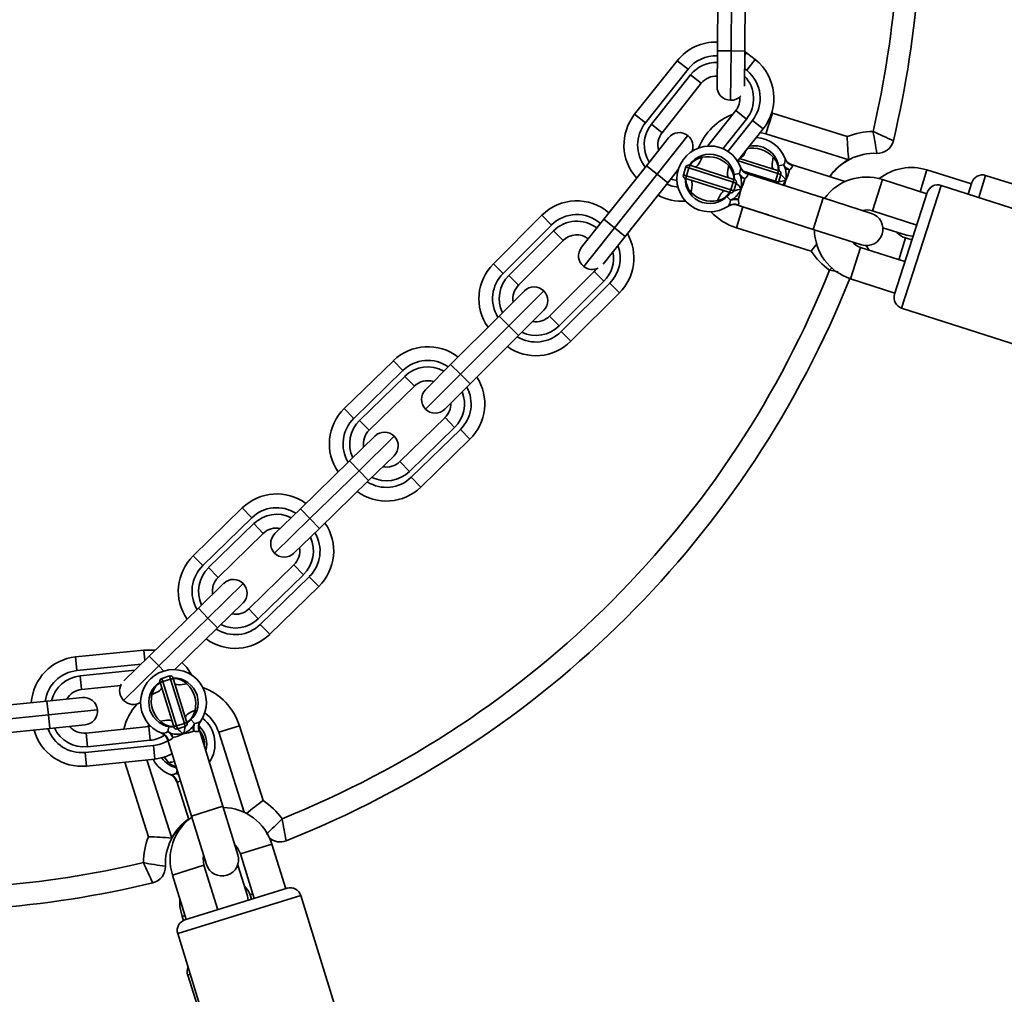
# Model space of a CAD drawing. Units: millimetres. Extents: x -6261 to 6596, y -3372 to 6357.
# Drawn here: x 4021 to 4200, y 2456 to 2634 of the extents above; entities that cross this region are included whole.
import ezdxf

# ---------------------------------------------------------------- set-up
doc = ezdxf.new("R2010")
doc.units = ezdxf.units.MM
doc.layers.add('Toestel 2D', color=7, linetype='Continuous', lineweight=20)

# ---------------------------------------------------------------- blocks, each defined once
blk = doc.blocks.new('SPK-16592')
at = {"layer": 'Toestel 2D', "linetype": 'Continuous', "lineweight": 35}
for p, q in [((4148.01, 2628.18), (4148.12, 2640.68)), ((4150.51, 2628.16), (4150.62, 2640.66)), ((4153.12, 2640.64), (4153.01, 2628.14)), ((4147.95, 2621.68), (4148.01, 2628.18)), ((4148.01, 2628.18), (4150.51, 2628.16)), ((4150.42, 2619.16), (4150.51, 2628.16)), ((4150.51, 2628.16), (4153.01, 2628.14)), ((4153.01, 2628.14), (4152.95, 2621.76)), ((4153, 2627.39), (4153.34, 2627.83)), ((4153.01, 2628.08), (4153.34, 2627.83)), ((4153.34, 2627.83), (4154.91, 2626.58)), ((4132.92, 2616.6), (4140.7, 2626.38)), ((4140.7, 2626.38), (4142.66, 2624.83)), ((4153.35, 2624.63), (4154.91, 2626.58)), ((4142.66, 2624.83), (4134.88, 2615.04)), ((4135.97, 2614.81), (4143.13, 2623.81)), ((4145.08, 2622.26), (4143.13, 2623.81)), ((4153.35, 2624.63), (4152.98, 2624.92)), ((4145.08, 2622.26), (4137.93, 2613.25)), ((4132.92, 2616.6), (4134.88, 2615.04)), ((4146.2, 2610.8), (4151.35, 2617.28)), ((4153.3, 2615.72), (4151.35, 2617.28)), ((4158.05, 2616.84), (4156.86, 2613.06)), ((4158.05, 2616.84), (4171.69, 2612.56)), ((4137.93, 2613.25), (4135.97, 2614.81)), ((4153.3, 2615.72), (4149.01, 2610.32)), ((4149.91, 2609.84), (4154.4, 2615.49)), ((4154.4, 2615.49), (4156.35, 2613.94)), ((4137.01, 2605.68), (4142.61, 2612.72)), ((4156.35, 2613.94), (4151.68, 2608.06)), ((4156.86, 2613.06), (4155.84, 2613.3)), ((4171.95, 2608.32), (4156.86, 2613.06)), ((4135.06, 2607.23), (4139.1, 2612.32)), ((4127.28, 2597.45), (4135.06, 2607.23)), ((4135.06, 2607.23), (4137.01, 2605.68)), ((4142.9, 2607.33), (4143.18, 2607.24)), ((4143.18, 2607.24), (4150.85, 2604.78)), ((4159.03, 2605.82), (4151.62, 2608.15)), ((4152.06, 2608.54), (4158.98, 2606.36)), ((4159.18, 2607.21), (4160.08, 2607.38)), ((4160.39, 2606.81), (4160.08, 2607.38)), ((4160.39, 2608.46), (4160.36, 2608.54)), ((4171.32, 2604.33), (4161.62, 2607.37)), ((4129.24, 2595.89), (4137.01, 2605.68)), ((4137.01, 2605.68), (4138.97, 2604.12)), ((4140.88, 2606.52), (4138.97, 2604.12)), ((4142.27, 2607), (4141.81, 2605.57)), ((4141.81, 2605.57), (4142.36, 2605.4)), ((4142.82, 2606.83), (4142.27, 2607)), ((4142.36, 2605.4), (4142.82, 2606.83)), ((4142.36, 2605.4), (4150.44, 2602.81)), ((4150.9, 2604.24), (4142.82, 2606.83)), ((4151.06, 2605.63), (4151.96, 2605.79)), ((4152.27, 2605.21), (4151.96, 2605.79)), ((4152.27, 2606.87), (4152.24, 2606.95)), ((4152.69, 2606.24), (4158.58, 2604.39)), ((4167.31, 2601.34), (4153.5, 2605.77)), ((4158.58, 2604.39), (4159.03, 2605.82)), ((4158.98, 2606.36), (4159.26, 2606.28)), ((4159.58, 2605.65), (4159.03, 2605.82)), ((4159.13, 2604.22), (4159.58, 2605.65)), ((4184.99, 2602.49), (4186.23, 2606.45)), ((4194.34, 2603.91), (4186.23, 2606.45)), ((4196.92, 2605.45), (4195.66, 2601.43)), ((4271.34, 2582.08), (4196.92, 2605.45)), ((4138.97, 2604.12), (4131.19, 2594.34)), ((4142.41, 2604.86), (4142.14, 2604.95)), ((4150.09, 2602.4), (4142.41, 2604.86)), ((4150.44, 2602.81), (4150.9, 2604.24)), ((4150.85, 2604.78), (4151.13, 2604.69)), ((4151.45, 2604.06), (4150.9, 2604.24)), ((4150.99, 2602.63), (4151.45, 2604.06)), ((4158.58, 2604.39), (4159.13, 2604.22)), ((4160.49, 2604.58), (4160.26, 2603.6)), ((4176.27, 2598.99), (4178.1, 2604.7)), ((4186.19, 2602.11), (4178.1, 2604.7)), ((4188.79, 2603.64), (4181.61, 2581.26)), ((4263.06, 2579.82), (4188.79, 2603.64)), ((4193.75, 2602.04), (4194.41, 2604.15)), ((4150.36, 2602.31), (4150.09, 2602.4)), ((4150.44, 2602.81), (4150.99, 2602.63)), ((4180.32, 2583.78), (4186.27, 2602.34)), ((4149.76, 2601.59), (4150.4, 2600.93)), ((4149.97, 2599.83), (4150.03, 2599.87)), ((4150.4, 2600.93), (4150.99, 2601.22)), ((4151.76, 2600.09), (4151.67, 2600.05)), ((4151.67, 2600.05), (4165.48, 2595.62)), ((4152.02, 2599.94), (4152.66, 2599.7)), ((4167.31, 2601.34), (4165.48, 2595.62)), ((4176.12, 2598.51), (4167.31, 2601.34)), ((4107.16, 2589.35), (4116, 2598.18)), ((4116, 2598.18), (4117.77, 2596.41)), ((4151.47, 2595.92), (4152.66, 2599.7)), ((4152.66, 2599.7), (4157.3, 2598.25)), ((4176.27, 2598.99), (4184.36, 2596.39)), ((4117.77, 2596.41), (4108.93, 2587.58)), ((4123.23, 2592.36), (4127.28, 2597.45)), ((4127.28, 2597.45), (4129.24, 2595.89)), ((4109.99, 2587.23), (4118.12, 2595.35)), ((4119.89, 2593.58), (4118.12, 2595.35)), ((4123.64, 2588.85), (4129.24, 2595.89)), ((4129.24, 2595.89), (4131.19, 2594.34)), ((4165.12, 2591.63), (4151.47, 2595.92)), ((4165.48, 2595.62), (4174.28, 2592.8)), ((4178.19, 2595.88), (4182.48, 2594.53)), ((4119.89, 2593.58), (4111.75, 2585.46)), ((4131.19, 2594.34), (4127.18, 2589.29)), ((4175.15, 2592.66), (4175.68, 2591.82)), ((4182.33, 2594.05), (4181.09, 2590.09)), ((4183.49, 2593.69), (4182.33, 2594.05)), ((4174.13, 2592.32), (4172.3, 2586.61)), ((4182.22, 2589.73), (4174.13, 2592.32)), ((4107.16, 2589.35), (4108.93, 2587.58)), ((4117.41, 2579.8), (4125.54, 2587.92)), ((4125.54, 2587.92), (4125.96, 2588.42)), ((4127.31, 2586.16), (4125.54, 2587.92)), ((4111.75, 2585.46), (4109.99, 2587.23)), ((4127.31, 2586.16), (4119.17, 2578.03)), ((4119.53, 2576.97), (4128.37, 2585.8)), ((4128.37, 2585.8), (4130.14, 2584.03)), ((4172.3, 2586.61), (4180.39, 2584.01)), ((4108.22, 2579.8), (4112.81, 2584.4)), ((4109.98, 2578.03), (4116.35, 2584.39)), ((4130.14, 2584.03), (4121.29, 2575.2)), ((4116.35, 2580.86), (4111.75, 2576.27)), ((4181.61, 2581.26), (4255.88, 2557.44)), ((4099.37, 2570.97), (4108.22, 2579.8)), ((4108.22, 2579.8), (4109.98, 2578.03)), ((4119.17, 2578.03), (4117.41, 2579.8)), ((4101.14, 2569.2), (4109.98, 2578.03)), ((4109.98, 2578.03), (4111.75, 2576.27)), ((4119.53, 2576.97), (4121.29, 2575.2)), ((4111.75, 2576.27), (4102.9, 2567.43)), ((4079.97, 2562.94), (4088.92, 2571.67)), ((4088.92, 2571.67), (4090.67, 2569.88)), ((4090.67, 2569.88), (4081.72, 2561.15)), ((4094.77, 2566.38), (4099.37, 2570.97)), ((4099.37, 2570.97), (4101.14, 2569.2)), ((4082.77, 2560.78), (4091.01, 2568.81)), ((4092.75, 2567.02), (4091.01, 2568.81)), ((4094.77, 2562.84), (4101.14, 2569.2)), ((4101.14, 2569.2), (4102.9, 2567.43)), ((4092.75, 2567.02), (4084.52, 2558.99)), ((4102.9, 2567.43), (4098.31, 2562.84)), ((4079.97, 2562.94), (4081.72, 2561.15)), ((4084.52, 2558.99), (4082.77, 2560.78)), ((4090.1, 2553.27), (4098.34, 2561.29)), ((4100.08, 2559.5), (4098.34, 2561.29)), ((4100.08, 2559.5), (4091.85, 2551.48)), ((4092.19, 2550.41), (4101.14, 2559.14)), ((4101.14, 2559.14), (4102.88, 2557.35)), ((4080.91, 2553.38), (4085.56, 2557.92)), ((4082.66, 2551.59), (4089.1, 2557.88)), ((4102.88, 2557.35), (4093.93, 2548.62)), ((4071.96, 2544.65), (4080.91, 2553.38)), ((4080.91, 2553.38), (4082.66, 2551.59)), ((4089.06, 2554.34), (4084.4, 2549.8)), ((4091.85, 2551.48), (4090.1, 2553.27)), ((4073.71, 2542.86), (4082.66, 2551.59)), ((4082.66, 2551.59), (4084.4, 2549.8)), ((4084.4, 2549.8), (4075.45, 2541.07)), ((4092.19, 2550.41), (4093.93, 2548.62)), ((4052.42, 2536.08), (4061.37, 2544.8)), ((4061.37, 2544.8), (4063.12, 2543.01)), ((4067.31, 2540.12), (4071.96, 2544.65)), ((4071.96, 2544.65), (4073.71, 2542.86)), ((4063.12, 2543.01), (4054.17, 2534.29)), ((4067.26, 2536.58), (4073.71, 2542.86)), ((4073.71, 2542.86), (4075.45, 2541.07)), ((4055.22, 2533.92), (4063.46, 2541.95)), ((4065.2, 2540.16), (4063.46, 2541.95)), ((4075.45, 2541.07), (4070.8, 2536.54)), ((4065.2, 2540.16), (4056.97, 2532.13)), ((4052.42, 2536.08), (4054.17, 2534.29)), ((4056.97, 2532.13), (4055.22, 2533.92)), ((4062.56, 2526.4), (4070.79, 2534.43)), ((4072.53, 2532.64), (4070.79, 2534.43)), ((4072.53, 2532.64), (4064.3, 2524.61)), ((4064.64, 2523.55), (4073.59, 2532.27)), ((4073.59, 2532.27), (4075.34, 2530.49)), ((4053.36, 2526.52), (4058.02, 2531.06)), ((4055.11, 2524.73), (4061.55, 2531.01)), ((4075.34, 2530.49), (4066.39, 2521.76)), ((4044.41, 2517.79), (4053.36, 2526.52)), ((4053.36, 2526.52), (4055.11, 2524.73)), ((4061.51, 2527.48), (4056.85, 2522.94)), ((4064.3, 2524.61), (4062.56, 2526.4)), ((4046.16, 2516), (4055.11, 2524.73)), ((4055.11, 2524.73), (4056.85, 2522.94)), ((4056.85, 2522.94), (4049.05, 2515.33)), ((4064.64, 2523.55), (4066.39, 2521.76)), ((4030.97, 2517.63), (4043.4, 2518.9)), ((4031.22, 2515.15), (4030.97, 2517.63)), ((4039.8, 2513.29), (4044.41, 2517.79)), ((4043.6, 2517), (4043.4, 2518.9)), ((4044.41, 2517.79), (4046.16, 2516)), ((4042.92, 2516.34), (4031.22, 2515.15)), ((4039.72, 2509.72), (4046.16, 2516)), ((4046.16, 2516), (4047.07, 2515.07)), ((4031.82, 2514.2), (4041.77, 2515.21)), ((4031.82, 2514.2), (4032.07, 2511.72)), ((4048.12, 2514.16), (4046.69, 2513.71)), ((4046.69, 2513.71), (4046.86, 2513.16)), ((4048.29, 2513.61), (4048.12, 2514.16)), ((4048.75, 2513.83), (4048.83, 2513.55)), ((4039.21, 2512.44), (4032.07, 2511.72)), ((4046.45, 2512.81), (4046.36, 2513.09)), ((4048.83, 2505.11), (4046.45, 2512.81)), ((4046.86, 2513.16), (4048.29, 2513.61)), ((4046.86, 2513.16), (4049.37, 2505.06)), ((4050.81, 2505.5), (4048.29, 2513.61)), ((4048.83, 2513.55), (4051.22, 2505.85)), ((4025.76, 2509.57), (4032.22, 2510.22)), ((4013.32, 2508.3), (4025.76, 2509.57)), ((4026.01, 2507.08), (4025.76, 2509.57)), ((4013.57, 2505.82), (4026.01, 2507.08)), ((4026.01, 2507.08), (4034.96, 2507.99)), ((4026.26, 2504.59), (4026.01, 2507.08)), ((4032.73, 2505.25), (4026.26, 2504.59)), ((4032.88, 2503.76), (4044.32, 2504.92)), ((4044.36, 2505.33), (4044.13, 2504.9)), ((4044.32, 2504.92), (4044.7, 2504.98)), ((4044.32, 2504.92), (4044.58, 2502.43)), ((4047.98, 2504.91), (4047.81, 2504.01)), ((4048.92, 2504.84), (4048.83, 2505.11)), ((4049.37, 2505.06), (4050.81, 2505.5)), ((4049.37, 2505.06), (4049.54, 2504.51)), ((4049.54, 2504.51), (4050.98, 2504.95)), ((4050.98, 2504.95), (4050.81, 2505.5)), ((4051.22, 2505.85), (4051.31, 2505.58)), ((4052.03, 2506.17), (4052.69, 2505.52)), ((4052.39, 2504.94), (4052.69, 2505.52)), ((4053.75, 2505.89), (4053.79, 2505.96)), ((4060.85, 2505.09), (4057.07, 2503.89)), ((4060.85, 2505.09), (4065.17, 2491.46)), ((4026.26, 2504.59), (4013.83, 2503.33)), ((4032.88, 2503.76), (4033.13, 2501.27)), ((4046.67, 2503.74), (4046.73, 2503.71)), ((4047.81, 2504.01), (4048.39, 2503.7)), ((4057.84, 2490.4), (4053.55, 2504.25)), ((4061.69, 2489.3), (4057.07, 2503.89)), ((4032.74, 2500.22), (4045.17, 2501.49)), ((4044.58, 2502.43), (4033.13, 2501.27)), ((4045.43, 2499), (4045.17, 2501.49)), ((4047.82, 2502.47), (4052.11, 2488.62)), ((4047.9, 2502.42), (4047.82, 2502.47)), ((4032.99, 2497.74), (4032.74, 2500.22)), ((4045.43, 2499), (4032.99, 2497.74)), ((4044.25, 2484.84), (4039.95, 2498.44)), ((4043.98, 2498.85), (4048.5, 2484.59)), ((4048.26, 2496.17), (4048.33, 2496.15)), ((4049.51, 2497.02), (4049.4, 2496.46)), ((4049.4, 2496.46), (4049.74, 2496.28)), ((4049.4, 2496.46), (4049.79, 2496.1)), ((4049.42, 2494.92), (4051.62, 2487.97)), ((4049.5, 2494.86), (4049.42, 2494.92)), ((4057.84, 2490.4), (4052.11, 2488.62)), ((4060.58, 2481.56), (4057.84, 2490.4)), ((4052.11, 2488.62), (4054.85, 2479.79)), ((4061.06, 2481.71), (4066.79, 2483.49)), ((4069.3, 2475.37), (4066.79, 2483.49)), ((4061.06, 2481.71), (4063.57, 2473.59)), ((4054.37, 2479.64), (4048.64, 2477.86)), ((4054.39, 2481.28), (4054.26, 2481.24)), ((4056.89, 2471.52), (4054.37, 2479.64)), ((4062.31, 2474.09), (4060.54, 2479.67)), ((4048.64, 2477.86), (4051.16, 2469.74)), ((4050.92, 2469.67), (4069.54, 2475.44)), ((4062.79, 2474.24), (4063.32, 2474.41)), ((4062.79, 2474.24), (4063.04, 2473.43)), ((4072.05, 2474.12), (4049.6, 2467.17)), ((4062.45, 2473.24), (4062.31, 2474.09)), ((4095.14, 2399.62), (4072.05, 2474.12)), ((4056.82, 2471.74), (4056.94, 2471.54)), ((4050.93, 2470.48), (4050.39, 2470.31)), ((4050.39, 2470.31), (4050.63, 2469.56)), ((4049.6, 2467.17), (4072.69, 2392.66)), ((4051.89, 2459.77), (4051.42, 2459.62)), ((4051.42, 2459.62), (4074.95, 2385.26))]:
    blk.add_line(p, q, dxfattribs=at)
at = {"layer": 'Toestel 2D', "linetype": 'Continuous', "lineweight": 35, "flags": 128}
for points in [[(4143.18, 2607.24), (4143.13, 2607.24), (4143.09, 2607.23), (4143.04, 2607.19), (4142.99, 2607.14), (4142.94, 2607.08), (4142.89, 2607), (4142.85, 2606.92), (4142.82, 2606.83)], [(4143.93, 2607), (4144.05, 2607), (4144.19, 2607.07), (4144.34, 2607.21), (4144.51, 2607.41), (4144.69, 2607.68), (4144.87, 2608), (4145.05, 2608.36), (4145.23, 2608.77)], [(4150.1, 2605.02), (4150, 2605.09), (4149.93, 2605.23), (4149.88, 2605.43), (4149.87, 2605.7), (4149.88, 2606.02), (4149.91, 2606.38), (4149.98, 2606.78), (4150.07, 2607.21)], [(4158.23, 2606.6), (4158.13, 2606.67), (4158.06, 2606.81), (4158.01, 2607.01), (4157.99, 2607.28), (4158, 2607.6), (4158.03, 2607.96), (4158.1, 2608.37), (4158.19, 2608.8)], [(4161.68, 2607.29), (4161.69, 2607.08), (4161.66, 2607.01), (4161.33, 2606.62), (4161.16, 2606.47)], [(4161.62, 2607.37), (4161.62, 2607.37), (4161.62, 2607.36), (4161.68, 2607.29)], [(4142.36, 2605.4), (4142.34, 2605.3), (4142.32, 2605.21), (4142.31, 2605.12), (4142.31, 2605.04), (4142.33, 2604.97), (4142.35, 2604.92), (4142.38, 2604.88), (4142.41, 2604.86)], [(4153.55, 2605.68), (4153.57, 2605.48), (4153.53, 2605.4), (4153.21, 2605.02), (4153.03, 2604.87)], [(4153.5, 2605.76), (4153.5, 2605.77), (4153.5, 2605.76), (4153.55, 2605.68)], [(4158.98, 2606.36), (4159.02, 2606.34), (4159.05, 2606.3), (4159.07, 2606.25), (4159.08, 2606.18), (4159.08, 2606.1), (4159.08, 2606.01), (4159.06, 2605.92), (4159.03, 2605.82)], [(4160.39, 2606.81), (4160.74, 2606.62), (4161.16, 2606.47)], [(4161.16, 2606.47), (4160.87, 2605.46), (4160.49, 2604.58)], [(4138.77, 2603.87), (4139.74, 2603.5), (4140.83, 2603.29)], [(4140.64, 2604.51), (4139.8, 2604.69), (4139.5, 2604.78)], [(4143.19, 2602.42), (4143.28, 2602.85), (4143.35, 2603.25), (4143.39, 2603.62), (4143.4, 2603.94), (4143.38, 2604.2), (4143.33, 2604.41), (4143.26, 2604.55), (4143.16, 2604.62)], [(4150.85, 2604.78), (4150.89, 2604.75), (4150.92, 2604.72), (4150.94, 2604.66), (4150.95, 2604.59), (4150.95, 2604.51), (4150.95, 2604.42), (4150.93, 2604.33), (4150.9, 2604.24)], [(4152.27, 2605.21), (4152.62, 2605.03), (4153.03, 2604.87)], [(4153.03, 2604.87), (4152.73, 2603.86), (4152.35, 2602.98)], [(4159.95, 2603.7), (4159.99, 2603.76), (4160.49, 2604.58)], [(4148.04, 2600.87), (4148.21, 2601.27), (4148.39, 2601.63), (4148.57, 2601.95), (4148.75, 2602.22), (4148.92, 2602.43), (4149.08, 2602.57), (4149.22, 2602.64), (4149.34, 2602.64)], [(4150.44, 2602.81), (4150.41, 2602.72), (4150.37, 2602.63), (4150.33, 2602.55), (4150.28, 2602.49), (4150.23, 2602.44), (4150.18, 2602.41), (4150.13, 2602.39), (4150.09, 2602.4)], [(4152.35, 2602.98), (4152.07, 2601.82), (4151.8, 2601.06)], [(4150.99, 2601.23), (4151.43, 2601.16), (4151.8, 2601.06)], [(4151.8, 2601.06), (4151.86, 2600.83), (4151.91, 2600.33), (4151.81, 2600.11), (4151.76, 2600.09)], [(4182.48, 2594.53), (4183.52, 2594.39), (4183.73, 2594.41)], [(4166.21, 2593.06), (4165.47, 2592.1), (4165.13, 2591.64), (4165.12, 2591.63)], [(4168.93, 2588.65), (4168.46, 2588.19), (4168.45, 2588.18)], [(4043.4, 2518.9), (4045.17, 2518.9), (4045.51, 2518.86)], [(4050.36, 2516.61), (4051.25, 2515.68), (4052.19, 2514.31)], [(4048.83, 2513.55), (4048.81, 2513.59), (4048.77, 2513.62), (4048.72, 2513.64), (4048.65, 2513.65), (4048.57, 2513.65), (4048.48, 2513.65), (4048.39, 2513.63), (4048.29, 2513.61)], [(4044.9, 2510.77), (4045.3, 2510.94), (4045.67, 2511.12), (4045.99, 2511.3), (4046.26, 2511.47), (4046.46, 2511.64), (4046.6, 2511.8), (4046.68, 2511.94), (4046.68, 2512.06)], [(4046.86, 2513.16), (4046.77, 2513.13), (4046.68, 2513.09), (4046.61, 2513.05), (4046.54, 2513), (4046.49, 2512.95), (4046.46, 2512.9), (4046.44, 2512.85), (4046.45, 2512.81)], [(4049.07, 2512.8), (4049.14, 2512.7), (4049.27, 2512.63), (4049.48, 2512.58), (4049.74, 2512.56), (4050.06, 2512.56), (4050.43, 2512.6), (4050.83, 2512.66), (4051.26, 2512.75)], [(4050.99, 2506.6), (4050.99, 2506.72), (4051.06, 2506.86), (4051.2, 2507.02), (4051.41, 2507.19), (4051.68, 2507.36), (4052, 2507.54), (4052.36, 2507.72), (4052.77, 2507.89)], [(4046.4, 2505.91), (4046.83, 2506), (4047.24, 2506.06), (4047.6, 2506.1), (4047.92, 2506.11), (4048.19, 2506.08), (4048.39, 2506.04), (4048.53, 2505.96), (4048.6, 2505.86)], [(4049.37, 2505.06), (4049.28, 2505.03), (4049.18, 2505.01), (4049.1, 2505.01), (4049.02, 2505.01), (4048.95, 2505.02), (4048.89, 2505.04), (4048.85, 2505.07), (4048.83, 2505.11)], [(4051.22, 2505.85), (4051.22, 2505.81), (4051.21, 2505.76), (4051.17, 2505.71), (4051.12, 2505.66), (4051.06, 2505.62), (4050.98, 2505.57), (4050.9, 2505.53), (4050.81, 2505.5)], [(4052.39, 2504.94), (4052.44, 2504.55), (4052.54, 2504.12)], [(4048.72, 2502.94), (4048.56, 2502.76), (4048.18, 2502.43), (4047.95, 2502.39), (4047.9, 2502.42)], [(4048.39, 2503.7), (4048.59, 2503.3), (4048.72, 2502.94)], [(4050.61, 2503.6), (4049.5, 2503.15), (4048.72, 2502.94)], [(4052.54, 2504.12), (4051.54, 2503.78), (4050.61, 2503.6)], [(4053.51, 2504.16), (4053.35, 2504.03), (4053.27, 2504.01), (4052.77, 2504.06), (4052.54, 2504.12)], [(4053.55, 2504.25), (4053.55, 2504.25), (4053.54, 2504.24), (4053.51, 2504.16)], [(4048.6, 2499.94), (4047.16, 2499.35), (4045.43, 2499)], [(4047.99, 2498.35), (4047.95, 2498.39), (4047.08, 2499.5)], [(4050.09, 2495.14), (4049.78, 2494.88), (4049.55, 2494.84), (4049.5, 2494.86)], [(4060.05, 2483.29), (4060.5, 2482.79), (4061.06, 2481.71)], [(4054.37, 2479.64), (4054.22, 2480.85), (4054.31, 2481.51)], [(4060.63, 2482.61), (4060.27, 2482.64), (4060.24, 2482.65)], [(4049.96, 2473.6), (4050.01, 2472.14), (4050.39, 2470.31)]]:
    blk.add_lwpolyline(points, dxfattribs=at)
at = {"layer": 'Toestel 2D', "linetype": 'Continuous', "lineweight": 35}
for centre, radius, start, end in [((4002.11, 2654.32), 633.15, 315.08815, 135), ((4002.11, 2654.32), 179, 346.8124, 355.8159), ((4002.11, 2654.32), 183, 346.5582, 356.0702), ((4147.74, 2620.78), 9, 88.2309, 141.5198), ((4147.74, 2620.78), 6.5, 87.7511, 141.5198), ((4147.82, 2620.08), 6, 88.4353, 141.5198), ((4149.31, 2619.54), 9, 321.5198, 51.5198), ((4147.82, 2620.08), 3.5, 87.6903, 141.5198), ((4148.61, 2619.46), 6, 321.5198, 43.4135), ((4149.31, 2619.54), 6.5, 321.5198, 51.5198), ((4150.45, 2621.66), 2.5, 179.4779, 269.4779), ((4150.45, 2621.66), 2.5, 269.4779, 317.1639), ((4148.61, 2619.46), 3.5, 321.5198, 5.6226), ((4139.97, 2611), 9, 141.5198, 221.9257), ((4154.76, 2606.38), 10.97, 111.0634, 158.1952), ((4139.97, 2611), 6.5, 141.5198, 218.1774), ((4140.67, 2611.08), 6, 141.5198, 212.0486), ((4140.67, 2611.08), 3.5, 141.5198, 196.6699), ((4141.06, 2610.77), 2.5, 51.5198, 141.5198), ((4141.06, 2610.77), 2.5, 338.9371, 51.5198), ((4176.7, 2599.49), 14, 91.2781, 110.9845), ((4239.07, 2614.5), 67.41, 181.6483, 185.2596), ((4134.25, 2604.27), 43.13, 6.9359, 12.3316), ((4085.44, 2410.55), 222.38, 64.8077, 65.8589), ((4146.63, 2604.82), 6, 19.9804, 304.4579), ((4154.76, 2606.38), 4.5, 358.6916, 101.6769), ((4154.76, 2606.38), 6, 20.3254, 86.6792), ((4177.18, 2612.48), 3, 267.8953, 346.5582), ((4146.63, 2604.82), 4.5, 358.5179, 146.0917), ((4146.31, 2603.81), 5.07, 42.1181, 102.3201), ((4151.01, 2610.5), 2.22, 298.1677, 344.8719), ((4154.45, 2605.37), 5.07, 42.4632, 102.6652), ((4176.7, 2599.49), 10, 87.8953, 145.1066), ((4142.75, 2606.85), 0.5, 72.2191, 162.2191), ((4145.88, 2605.44), 3.39, 101.0761, 147.0208), ((4147.65, 2604.91), 3.34, 356.9915, 43.6251), ((4155.78, 2606.48), 3.34, 357.3365, 43.9701), ((4158.43, 2608.43), 1.96, 327.6435, 0.8811), ((4162.49, 2609.12), 2.97, 215.8325, 243.293), ((4162.16, 2609.24), 1.93, 201.8052, 254.0829), ((4162.18, 2609.14), 1.92, 200.5887, 254.6856), ((4176.7, 2599.49), 10.03, 118.3125, 145.1629), ((4142.29, 2605.42), 0.5, 162.2191, 252.2191), ((4150.31, 2606.85), 1.96, 327.2984, 0.536), ((4154.38, 2607.51), 2.97, 215.4875, 242.9479), ((4154.04, 2607.63), 1.93, 201.4602, 253.7378), ((4154.07, 2607.53), 1.92, 200.2436, 254.3406), ((4159.11, 2605.8), 0.5, 342.5642, 72.5642), ((4158.16, 2603.4), 2.61, 27.043, 57.4351), ((4155.46, 2605.49), 5.1, 349.7702, 14.9484), ((4183.38, 2597.39), 9.5, 72.5642, 128.0929), ((4196.32, 2603.55), 2, 72.5642, 162.5642), ((4146.63, 2604.82), 4.5, 178.3466, 252.2191), ((4145.64, 2604.74), 3.37, 176.2829, 223.4765), ((4150.97, 2604.21), 0.5, 342.2191, 72.2191), ((4150.01, 2601.81), 2.61, 26.698, 57.0901), ((4147.33, 2603.92), 5.1, 349.4252, 14.6034), ((4157.57, 2604.7), 1.06, 329.4889, 342.9013), ((4158.66, 2604.37), 0.5, 312.6627, 342.5642), ((4157.06, 2615.79), 11.72, 280.2375, 286.9803), ((4175.2, 2595.66), 9.5, 72.2191, 143.8106), ((4188.18, 2601.73), 2, 72.2191, 162.2191), ((4141.53, 2609.75), 9, 241.1139, 274.2432), ((4146.95, 2605.82), 5.07, 222.1181, 282.3201), ((4146.63, 2604.82), 4.5, 252.2191, 326.0917), ((4147.38, 2604.2), 3.39, 281.0761, 327.0208), ((4150.52, 2602.78), 0.5, 252.2191, 342.2191), ((4147.48, 2605.32), 5.4, 310.6225, 334.3524), ((4148.99, 2614.21), 11.72, 279.8924, 286.6352), ((4122.36, 2591.82), 9, 49.3386, 134.9657), ((4151.01, 2598.24), 1.9, 70.06, 122.9475), ((4148.44, 2601.03), 1.96, 323.9022, 357.1398), ((4151.1, 2598.28), 1.92, 70.0977, 124.1946), ((4151.37, 2598.12), 2.97, 81.4903, 108.9508), ((4122.36, 2591.82), 6.5, 48.4989, 134.9657), ((4154.76, 2606.38), 10.97, 223.5707, 252.5642), ((4175.2, 2595.66), 3, 252.2191, 72.2191), ((4175.2, 2595.66), 3.5, 72.2191, 103.2218), ((4122.36, 2591.11), 6, 52.4472, 134.9657), ((4122.36, 2591.11), 3.5, 53.1098, 134.9657), ((4123.78, 2590.4), 9, 314.9657, 29.6285), ((4175.2, 2595.66), 9.5, 180.6276, 252.2191), ((4183.38, 2597.39), 3.5, 221.5614, 252.5642), ((4123.78, 2590.4), 6.5, 314.9657, 20.4388), ((4175.2, 2595.66), 3.5, 221.2164, 252.2191), ((4125.19, 2590.8), 2.5, 141.5198, 231.5198), ((4123.07, 2590.4), 6, 314.9657, 10.8597), ((4176.7, 2599.49), 14, 214.1439, 233.8502), ((4113.52, 2582.98), 9, 134.9657, 215.3716), ((4002.11, 2654.32), 179, 291.8124, 338.3159), ((4113.52, 2582.98), 6.5, 134.9657, 211.6233), ((4125.19, 2590.8), 2.5, 231.5198, 296.0384), ((4201.15, 2760.33), 175.23, 259.2441, 259.7731), ((4002.11, 2654.32), 183, 291.5582, 338.3006), ((4114.23, 2582.98), 6, 134.9657, 205.4945), ((4114.23, 2582.98), 3.5, 134.9657, 190.1158), ((4114.58, 2582.63), 2.5, 44.9657, 134.9657), ((4114.58, 2582.63), 2.5, 314.9657, 44.9657), ((4182.22, 2583.17), 2, 162.2191, 252.2191), ((4114.93, 2582.27), 3.5, 259.8156, 314.9657), ((4114.93, 2581.57), 6.5, 238.3081, 314.9657), ((4114.93, 2582.27), 6, 244.4369, 314.9657), ((4114.93, 2581.57), 9, 234.5598, 314.9657), ((4095.2, 2565.22), 9, 52.1116, 134.2796), ((4095.2, 2565.22), 6.5, 54.8839, 134.2796), ((4095.19, 2564.52), 6, 60.566, 134.2796), ((4095.19, 2564.52), 3.5, 72.4182, 134.2796), ((4096.6, 2563.79), 9, 314.2796, 32.9047), ((4096.54, 2564.61), 2.5, 134.9657, 224.9657), ((4095.89, 2563.8), 6, 314.2796, 21.5278), ((4096.6, 2563.79), 6.5, 314.2796, 28.1485), ((4095.89, 2563.8), 3.5, 314.2796, 1.9762), ((4086.25, 2556.5), 9, 134.2796, 214.6855), ((4096.54, 2564.61), 2.5, 224.9657, 314.9657), ((4086.25, 2556.5), 6.5, 134.2796, 210.9372), ((4086.96, 2556.49), 6, 134.2796, 204.8083), ((4086.96, 2556.49), 3.5, 134.2796, 189.4297), ((4087.31, 2556.13), 2.5, 44.2796, 134.2796), ((4087.31, 2556.13), 2.5, 314.2796, 44.2796), ((4087.66, 2555.77), 3.5, 259.1295, 314.2796), ((4087.66, 2555.77), 6, 243.7508, 314.2796), ((4087.65, 2555.06), 6.5, 237.6219, 314.2796), ((4087.65, 2555.06), 9, 233.8736, 314.2796), ((4067.66, 2538.36), 9, 53.8736, 134.2796), ((4067.66, 2538.36), 6.5, 57.6219, 134.2796), ((4067.65, 2537.65), 6, 63.7508, 134.2796), ((4067.65, 2537.65), 3.5, 79.1295, 134.2796), ((4069.05, 2536.93), 9, 314.2796, 34.6855), ((4069.05, 2538.33), 2.5, 134.2796, 224.2796), ((4068.35, 2536.94), 6, 314.2796, 24.8083), ((4069.05, 2536.93), 6.5, 314.2796, 30.9372), ((4068.35, 2536.94), 3.5, 314.2796, 9.4297), ((4058.71, 2529.63), 9, 134.2796, 214.6855), ((4069.05, 2538.33), 2.5, 224.2796, 314.2796), ((4058.71, 2529.63), 6.5, 134.2796, 210.9372), ((4059.41, 2529.62), 6, 134.2796, 204.8083), ((4059.41, 2529.62), 3.5, 134.2796, 189.4297), ((4059.76, 2529.27), 2.5, 44.2796, 134.2796), ((4059.76, 2529.27), 2.5, 314.2796, 44.2796), ((4060.11, 2528.91), 3.5, 259.1295, 314.2796), ((4060.11, 2528.91), 6, 243.7508, 314.2796), ((4060.1, 2528.2), 6.5, 237.6219, 314.2796), ((4060.1, 2528.2), 9, 233.8736, 314.2796), ((4031.88, 2508.68), 9, 95.8032, 176.2092), ((4031.88, 2508.68), 6.5, 95.8032, 172.4609), ((4032.43, 2508.23), 6, 95.8032, 166.332), ((4048.83, 2509.33), 6, 324.9804, 249.4579), ((4046.84, 2513.23), 0.5, 107.2191, 197.2191), ((4048.27, 2513.68), 0.5, 17.2191, 107.2191), ((4048.83, 2509.33), 4.5, 303.3465, 91.0929), ((4048.91, 2510.3), 3.39, 46.0761, 92.0208), ((4041.51, 2511.46), 2.5, 151.3664, 224.2796), ((4048.83, 2509.33), 4.5, 123.3463, 197.2191), ((4048.17, 2510.11), 3.34, 121.9915, 168.6251), ((4047.82, 2509.02), 5.07, 347.1181, 47.3201), ((4050.4, 2501.78), 10.97, 17.5642, 69.9093), ((4032.43, 2508.23), 3.5, 95.8032, 150.9533), ((4032.48, 2507.74), 2.5, 5.8032, 95.8032), ((4049.84, 2509.64), 5.07, 167.1181, 227.3201), ((4041.51, 2511.46), 2.5, 224.2796, 302.0422), ((4050.4, 2501.78), 10.97, 138.4342, 165.8865), ((4032.48, 2507.74), 2.5, 275.8032, 5.8032), ((4048.83, 2509.33), 4.5, 197.2191, 271.2004), ((4049.49, 2508.55), 3.34, 301.9915, 348.6251), ((4050.4, 2501.78), 6, 325.3254, 51.6809), ((4050.4, 2501.78), 7, 17.5642, 53.8589), ((4032.53, 2507.24), 6, 205.2745, 275.8032), ((4032.53, 2507.24), 3.5, 220.6531, 275.8032), ((4048.77, 2508.38), 3.42, 226.2035, 272.6439), ((4049.39, 2504.98), 0.5, 197.2191, 287.2191), ((4048.04, 2504.93), 2.89, 332.6372, 0.9607), ((4048.5, 2508.25), 5.1, 294.4252, 319.6034), ((4050.83, 2505.43), 0.5, 287.2191, 17.2191), ((4055.48, 2504.53), 2.97, 160.4875, 187.9479), ((4052.61, 2507.48), 1.96, 272.2984, 305.536), ((4055.32, 2504.79), 1.92, 145.2436, 199.3406), ((4055.39, 2504.87), 1.93, 146.4602, 198.7378), ((4050.4, 2501.78), 4.5, 343.454, 45.9369), ((4032.08, 2506.69), 9, 195.3973, 275.8032), ((4032.08, 2506.69), 6.5, 199.1456, 275.8032), ((4043.97, 2508.4), 6, 275.8032, 302.7717), ((4045.95, 2501.97), 1.9, 15.06, 67.9475), ((4046.76, 2505.67), 1.96, 268.9022, 302.1398), ((4046.05, 2501.92), 1.92, 15.0977, 69.1946), ((4046.06, 2501.61), 2.97, 26.4903, 53.9508), ((4049.73, 2508.92), 5.4, 255.6225, 279.3524), ((4057.88, 2512.79), 11.72, 224.8924, 231.6352), ((4050.53, 2501.72), 3.95, 354.0391, 40.7474), ((4044.52, 2507.95), 6.5, 275.8032, 300.7539), ((4050.4, 2501.78), 6, 207.9665, 249.8029), ((4050.4, 2501.78), 4.5, 214.6543, 257.086), ((4049.86, 2490.52), 8.06, 95.8748, 103.4716), ((4050.16, 2500.61), 3.13, 226.1501, 254.7315), ((4047.56, 2494.4), 1.9, 15.405, 68.2925), ((4048.35, 2498.11), 1.96, 269.2472, 302.4848), ((4047.65, 2494.35), 1.92, 15.4427, 69.5397), ((4104.7, 2438.25), 66.28, 126.6087, 129.9613), ((4057.34, 2479.85), 14, 36.2781, 55.9845), ((4057.71, 2480.68), 9.5, 17.2191, 88.8106), ((4057.34, 2479.85), 10, 125.0218, 182.233), ((4057.71, 2480.68), 9.5, 125.6276, 197.2191), ((4057.34, 2479.85), 10.03, 124.9654, 151.8158), ((4036.91, 2517.37), 43.13, 311.9359, 317.3316), ((3850.22, 2446.24), 222.38, 9.8077, 10.8589), ((4057.34, 2479.85), 14, 159.1439, 178.8502), ((4042.47, 2417.45), 67.41, 84.8687, 88.48), ((4068.25, 2486.91), 3, 231.296, 291.5582), ((4057.71, 2480.68), 3, 197.2191, 17.2191), ((4002.11, 2654.32), 179, 274.3124, 283.3159), ((4052.46, 2522.29), 43.13, 257.7967, 263.1924), ((4244.37, 2570.75), 220.51, 204.265, 205.3251), ((4044.35, 2479.35), 3, 283.5702, 2.233), ((4002.11, 2654.32), 183, 274.0582, 283.5702), ((4059.45, 2473.18), 3.5, 17.5642, 48.5669), ((4070.13, 2473.53), 2, 17.2191, 107.2191), ((4051.51, 2467.76), 2, 107.2191, 197.2191), ((4053.32, 2460.23), 2, 155.9449, 197.5642)]:
    blk.add_arc(centre, radius, start, end, dxfattribs=at)

msp = doc.modelspace()

# ---------------------------------------------------------------- block references
msp.add_blockref('SPK-16592', (0, 0))

doc.saveas('drawing.dxf')
